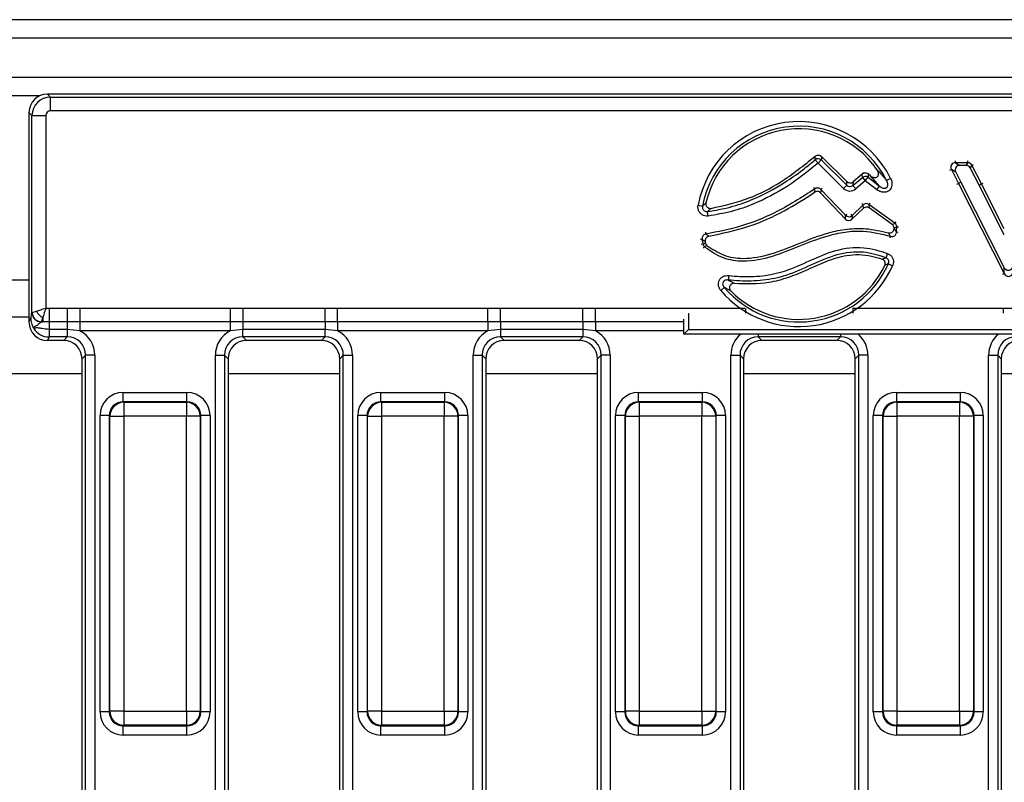
# Model space of a CAD drawing. Units: inches. Extents: x 3 to 84.4, y 1 to 57.5.
# Drawn here: x 28.9 to 33.1, y 33.2 to 36.4 of the extents above; entities that cross this region are included whole.
import ezdxf

# ---------------------------------------------------------------- set-up
doc = ezdxf.new("R2010")
doc.units = ezdxf.units.IN
doc.header["$LTSCALE"] = 5
doc.header["$MEASUREMENT"] = 0
doc.linetypes.add('SLD-Solid', pattern=[0])

msp = doc.modelspace()

# ---------------------------------------------------------------- linework, layer by layer
at = {"color": 7, "linetype": 'SLD-Solid', "lineweight": 25}
for p, q in [((48.1330179, 36.4242321), (8.9204194, 36.4242321)), ((48.5857738, 36.3454919), (9.2550651, 36.3454919)), ((48.5857738, 36.1801376), (9.2550651, 36.1801376)), ((29.0382301, 36.1092715), (29.0507359, 36.0967656)), ((43.0939474, 36.1092715), (29.0382301, 36.1092715)), ((29.0507359, 36.0379352), (29.0507359, 36.0967656)), ((29.0507359, 36.0967656), (43.0818812, 36.0967656)), ((28.9722954, 36.0183251), (28.9597895, 36.0308309)), ((28.9597895, 36.0308309), (28.9597895, 35.1447092)), ((28.9722954, 36.0183251), (29.0311257, 36.0183251)), ((28.9722954, 35.1837916), (28.9722954, 36.0183251)), ((29.0311257, 36.0183251), (29.0311257, 35.2034744)), ((43.0818812, 36.0379352), (29.0507359, 36.0379352)), ((32.2861495, 35.8312217), (32.2987576, 35.8164958)), ((32.3123714, 35.8302973), (32.2987576, 35.8164958)), ((32.3123714, 35.8302973), (32.4202616, 35.723875)), ((32.4208262, 35.7387911), (32.3128709, 35.8452776)), ((32.4066478, 35.7100735), (32.2987576, 35.8164958)), ((32.8809678, 35.7793184), (32.8629798, 35.7903342)), ((32.8629798, 35.7903342), (32.8930892, 35.7313276)), ((32.8802476, 35.8185314), (32.8982356, 35.8075157)), ((32.9322722, 35.8185314), (32.8802476, 35.8185314)), ((32.9255263, 35.8075157), (32.8982356, 35.8075157)), ((32.9255263, 35.8075157), (32.9322722, 35.8185314)), ((32.94954, 35.8079568), (32.9427941, 35.796941)), ((32.9801535, 35.7237265), (32.9427941, 35.796941)), ((32.9899699, 35.728725), (32.94954, 35.8079568)), ((32.4464068, 35.7228853), (32.4860129, 35.7564405)), ((32.4856495, 35.7705703), (32.4469714, 35.7378014)), ((32.4860129, 35.7564405), (32.4856495, 35.7705703)), ((32.4860129, 35.7564405), (32.4985443, 35.7416493)), ((32.4985443, 35.7416493), (32.5102988, 35.7570652)), ((32.5209232, 35.7628168), (32.5099354, 35.771195)), ((32.5099354, 35.771195), (32.5102988, 35.7570652)), ((32.5102988, 35.7570652), (32.5592124, 35.7197689)), ((32.5592124, 35.7197689), (32.5209232, 35.7628168)), ((32.6056666, 35.7524819), (32.5883167, 35.7438333)), ((32.8809678, 35.7793184), (32.9029065, 35.7363244)), ((32.4149733, 35.596039), (32.3107293, 35.7055792)), ((32.4202616, 35.723875), (32.4066478, 35.7100735)), ((32.4202616, 35.723875), (32.4208262, 35.7387911)), ((32.4469714, 35.7378014), (32.4464068, 35.7228853)), ((32.4464068, 35.7228853), (32.4589382, 35.7080941)), ((32.4985443, 35.7416493), (32.4589382, 35.7080941)), ((32.5474579, 35.7043531), (32.4985443, 35.7416493)), ((32.5474579, 35.7043531), (32.5592124, 35.7197689)), ((32.9029065, 35.7363244), (32.8930892, 35.7313276)), ((32.8930892, 35.7313276), (33.0867036, 35.3499718)), ((32.9029065, 35.7363244), (33.0867036, 35.3743054)), ((32.9801535, 35.7237265), (32.9899699, 35.728725)), ((33.0867067, 35.5140312), (32.9801535, 35.7237265)), ((33.0867067, 35.5383482), (32.9899699, 35.728725)), ((32.4145875, 35.5804652), (32.309274, 35.6911291)), ((31.7909377, 35.6386495), (31.8099937, 35.6350875)), ((32.4902612, 35.6257189), (32.441995, 35.5797862)), ((32.4892984, 35.6400093), (32.4423808, 35.5953601)), ((32.4902612, 35.6257189), (32.4892984, 35.6400093)), ((32.5140224, 35.6416751), (32.5149852, 35.6273847)), ((32.6236309, 35.5624136), (32.5140224, 35.6416751)), ((32.6123964, 35.5569435), (32.5149852, 35.6273847)), ((31.8339197, 35.5930606), (31.8314847, 35.6122931)), ((32.4145875, 35.5804652), (32.4149733, 35.596039)), ((32.4423808, 35.5953601), (32.441995, 35.5797862)), ((32.5927236, 35.4346178), (32.5855862, 35.4165935)), ((32.5961658, 35.3907002), (32.6138829, 35.3828311)), ((33.0867036, 35.3499718), (33.0867036, 35.3743054)), ((31.920818, 35.3412921), (31.918734, 35.3220184)), ((31.9018925, 35.2901736), (31.8871352, 35.2776023)), ((28.9597895, 35.1643896), (28.8810494, 35.1643896)), ((28.9722954, 35.1837916), (28.9725475, 35.1839331)), ((28.9729678, 35.1840957), (28.9908801, 35.1900664)), ((29.0451212, 35.2034694), (29.0451212, 35.1454788)), ((29.0451212, 35.2034694), (29.1217445, 35.2034694)), ((29.1217445, 35.2034694), (29.1752781, 35.2034457)), ((29.1217445, 35.2034694), (29.1217445, 35.1454788)), ((29.1752781, 35.2034457), (29.8112301, 35.2034457)), ((29.1752781, 35.2034457), (29.1752781, 35.1455837)), ((29.8112301, 35.2034457), (29.8647636, 35.2034694)), ((29.8112301, 35.2034457), (29.8112301, 35.1455837)), ((29.8647636, 35.2034694), (30.2122957, 35.2034694)), ((29.8647636, 35.2034694), (29.8647636, 35.1454788)), ((30.2122957, 35.1454788), (30.2122957, 35.2034694)), ((30.2658293, 35.2034457), (30.9017813, 35.2034457)), ((30.2658293, 35.1455837), (30.2658293, 35.2034457)), ((30.9017813, 35.2034457), (30.9553148, 35.2034694)), ((30.9017813, 35.1455837), (30.9017813, 35.2034457)), ((30.9553148, 35.2034694), (31.3028469, 35.2034694)), ((30.9553148, 35.1454788), (30.9553148, 35.2034694)), ((31.3028469, 35.1454788), (31.3028469, 35.2034694)), ((31.3563804, 35.1455837), (31.3563804, 35.2034457)), ((32.4469316, 35.2034457), (33.0828836, 35.2034457)), ((33.0828836, 35.2034457), (33.1364172, 35.2034694)), ((28.9597895, 35.1447092), (28.9685271, 35.1623192)), ((29.0115997, 35.1451612), (29.0114478, 35.145087)), ((29.0115997, 35.1451612), (29.0177105, 35.1453237)), ((29.0177105, 35.1632359), (29.0117398, 35.1453237)), ((29.0177105, 35.1453237), (29.0117398, 35.1453237)), ((29.0177105, 35.1632359), (29.0177105, 35.1453237)), ((29.0451212, 35.1454788), (29.0177105, 35.1453237)), ((29.1217445, 35.1454788), (29.0451212, 35.1454788)), ((29.0451212, 35.1454788), (29.0451212, 35.1133221)), ((29.1752781, 35.1455837), (29.1217445, 35.1454788)), ((29.1217445, 35.1454788), (29.1217445, 35.1133221)), ((29.8112301, 35.1455837), (29.1752781, 35.1455837)), ((29.1752781, 35.1455837), (29.1752781, 35.1070091)), ((29.8647636, 35.1454788), (29.8112301, 35.1455837)), ((29.8112301, 35.1455837), (29.8112301, 35.1070091)), ((30.2122957, 35.1454788), (29.8647636, 35.1454788)), ((29.8647636, 35.1454788), (29.8647636, 35.1133221)), ((30.2658293, 35.1455837), (30.2122957, 35.1454788)), ((30.2122957, 35.1454788), (30.2122957, 35.1133221)), ((30.9017813, 35.1455837), (30.2658293, 35.1455837)), ((30.2658293, 35.1455837), (30.2658293, 35.1070091)), ((30.9553148, 35.1454788), (30.9017813, 35.1455837)), ((30.9017813, 35.1455837), (30.9017813, 35.1070091)), ((31.3028469, 35.1454788), (30.9553148, 35.1454788)), ((30.9553148, 35.1454788), (30.9553148, 35.1133221)), ((31.3563804, 35.1455837), (31.3028469, 35.1454788)), ((31.3028469, 35.1454788), (31.3028469, 35.1133221)), ((31.3563804, 35.1455837), (31.3563804, 35.1070091)), ((31.7305022, 35.0930533), (31.7305022, 35.1562016)), ((29.0451212, 35.0810539), (29.0376342, 35.0659644)), ((29.1217445, 35.1133221), (29.0451212, 35.1133221)), ((29.0451212, 35.1133221), (29.0451212, 35.0810539)), ((29.1217445, 35.0810539), (29.0451212, 35.0810539)), ((29.1066551, 35.0659644), (29.1217445, 35.0810539)), ((29.1752781, 35.1070091), (29.1217445, 35.1133221)), ((29.1217445, 35.1133221), (29.1217445, 35.0810539)), ((29.8112301, 35.1070091), (29.1752781, 35.1070091)), ((29.8647636, 35.1133221), (29.8112301, 35.1070091)), ((30.2122957, 35.1133221), (29.8647636, 35.1133221)), ((29.8647636, 35.0810539), (29.8647636, 35.1133221)), ((30.2122957, 35.0810539), (29.8647636, 35.0810539)), ((29.8647636, 35.0810539), (29.8798531, 35.0659644)), ((30.1972062, 35.0659644), (30.2122957, 35.0810539)), ((30.2658293, 35.1070091), (30.2122957, 35.1133221)), ((30.2122957, 35.0810539), (30.2122957, 35.1133221)), ((30.9017813, 35.1070091), (30.2658293, 35.1070091)), ((30.9553148, 35.1133221), (30.9017813, 35.1070091)), ((31.3028469, 35.1133221), (30.9553148, 35.1133221)), ((30.9553148, 35.1133221), (30.9553148, 35.0810539)), ((31.3028469, 35.0810539), (30.9553148, 35.0810539)), ((30.9553148, 35.0810539), (30.9704043, 35.0659644)), ((31.2877574, 35.0659644), (31.3028469, 35.0810539)), ((31.3563804, 35.1070091), (31.3028469, 35.1133221)), ((31.3028469, 35.1133221), (31.3028469, 35.0810539)), ((31.7305022, 35.0930533), (31.7501873, 35.1127384)), ((37.4986219, 35.0930533), (31.7305022, 35.0930533)), ((31.7501873, 35.1127384), (37.4986219, 35.1127384)), ((32.3933981, 35.0810539), (32.045866, 35.0810539)), ((32.045866, 35.0810539), (32.0609555, 35.0659644)), ((32.3783086, 35.0659644), (32.3933981, 35.0810539)), ((29.1066551, 35.0659644), (29.0376342, 35.0659644)), ((30.1972062, 35.0659644), (29.8798531, 35.0659644)), ((31.2877574, 35.0659644), (30.9704043, 35.0659644)), ((32.3783086, 35.0659644), (32.0609555, 35.0659644)), ((29.1992885, 35.0035099), (29.184199, 34.9884205)), ((29.2380604, 35.0035099), (29.1992885, 35.0035099)), ((29.1992885, 31.3882613), (29.1992885, 35.0035099)), ((29.2380604, 35.0035099), (29.2380604, 31.3882613)), ((29.7484478, 35.0035099), (29.7872197, 35.0035099)), ((29.7484478, 31.3882613), (29.7484478, 35.0035099)), ((29.7872197, 35.0035099), (29.7872197, 31.3882613)), ((29.8023092, 34.9884205), (29.7872197, 35.0035099)), ((30.2898396, 35.0035099), (30.2747502, 34.9884205)), ((30.2898396, 35.0035099), (30.3286116, 35.0035099)), ((30.2898396, 31.3882613), (30.2898396, 35.0035099)), ((30.3286116, 35.0035099), (30.3286116, 31.3882613)), ((30.8389989, 35.0035099), (30.8777709, 35.0035099)), ((30.8389989, 31.3882613), (30.8389989, 35.0035099)), ((30.8777709, 35.0035099), (30.8777709, 31.3882613)), ((30.8928604, 34.9884205), (30.8777709, 35.0035099)), ((31.3803908, 35.0035099), (31.3653013, 34.9884205)), ((31.4191628, 35.0035099), (31.3803908, 35.0035099)), ((31.3803908, 31.3967783), (31.3803908, 35.0035099)), ((31.4191628, 35.0035099), (31.4191628, 31.4719206)), ((31.9295501, 35.0035099), (31.9683221, 35.0035099)), ((31.9295501, 31.8748762), (31.9295501, 35.0035099)), ((31.9683221, 35.0035099), (31.9683221, 31.8748762)), ((31.9834116, 34.9884205), (31.9683221, 35.0035099)), ((32.470942, 35.0035099), (32.4558525, 34.9884205)), ((32.509714, 35.0035099), (32.470942, 35.0035099)), ((32.470942, 31.8887211), (32.470942, 35.0035099)), ((32.509714, 35.0035099), (32.509714, 31.8887211)), ((33.0201013, 35.0035099), (33.0588733, 35.0035099)), ((33.0201013, 31.5639295), (33.0201013, 35.0035099)), ((33.0588733, 35.0035099), (33.0588733, 31.5221801)), ((33.0739628, 34.9884205), (33.0588733, 35.0035099)), ((29.184199, 31.4033508), (29.184199, 34.9884205)), ((29.8023092, 34.9884205), (29.8023092, 31.4033508)), ((30.2747502, 31.4033508), (30.2747502, 34.9884205)), ((30.8928604, 34.9884205), (30.8928604, 31.4033508)), ((31.3653013, 31.4033508), (31.3653013, 34.9884205)), ((31.9834116, 34.9884205), (31.9834116, 31.8929191)), ((32.4558525, 31.9053794), (32.4558525, 34.9884205)), ((33.0739628, 34.9884205), (33.0739628, 31.5281844)), ((29.3583783, 34.8069146), (29.3583783, 34.8461349)), ((29.3583783, 34.8461349), (29.6281299, 34.8461349)), ((29.6281299, 34.8069146), (29.6281299, 34.8461349)), ((30.4489295, 34.8069146), (30.4489295, 34.8461349)), ((30.4489295, 34.8461349), (30.718681, 34.8461349)), ((30.718681, 34.8069146), (30.718681, 34.8461349)), ((31.5394807, 34.8069146), (31.5394807, 34.8461349)), ((31.5394807, 34.8461349), (31.8092322, 34.8461349)), ((31.8092322, 34.8069146), (31.8092322, 34.8461349)), ((32.6300319, 34.8461349), (32.6300319, 34.8069146)), ((32.6300319, 34.8461349), (32.8997834, 34.8461349)), ((32.8997834, 34.8461349), (32.8997834, 34.8069146)), ((29.3583783, 34.8069146), (29.360851, 34.8044419)), ((29.6281299, 34.8069146), (29.3583783, 34.8069146)), ((29.360851, 34.8044419), (29.6256571, 34.8044419)), ((29.360851, 34.8044419), (29.360851, 34.7456115)), ((29.6256571, 34.8044419), (29.6281299, 34.8069146)), ((29.6256571, 34.8044419), (29.6256571, 34.7456115)), ((30.4489295, 34.8069146), (30.4514022, 34.8044419)), ((30.718681, 34.8069146), (30.4489295, 34.8069146)), ((30.4514022, 34.8044419), (30.4514022, 34.7456115)), ((30.4514022, 34.8044419), (30.7162083, 34.8044419)), ((30.7162083, 34.8044419), (30.718681, 34.8069146)), ((30.7162083, 34.8044419), (30.7162083, 34.7456115)), ((31.5394807, 34.8069146), (31.5419534, 34.8044419)), ((31.8092322, 34.8069146), (31.5394807, 34.8069146)), ((31.5419534, 34.8044419), (31.8067595, 34.8044419)), ((31.5419534, 34.8044419), (31.5419534, 34.7456115)), ((31.8067595, 34.8044419), (31.8092322, 34.8069146)), ((31.8067595, 34.8044419), (31.8067595, 34.7456115)), ((32.6300319, 34.8069146), (32.6325046, 34.8044419)), ((32.8997834, 34.8069146), (32.6300319, 34.8069146)), ((32.6325046, 34.8044419), (32.8973107, 34.8044419)), ((32.6325046, 34.8044419), (32.6325046, 34.7456115)), ((32.8973107, 34.8044419), (32.8997834, 34.8069146)), ((32.8973107, 34.8044419), (32.8973107, 34.7456115)), ((29.2995479, 34.7480842), (29.2603277, 34.7480842)), ((29.2603277, 33.4940807), (29.2603277, 34.7480842)), ((29.3020207, 34.7456115), (29.2995479, 34.7480842)), ((29.2995479, 34.7480842), (29.2995479, 33.4940807)), ((29.6869603, 34.7480842), (29.6844875, 34.7456115)), ((29.6869603, 33.4940807), (29.6869603, 34.7480842)), ((29.7261805, 34.7480842), (29.6869603, 34.7480842)), ((29.7261805, 34.7480842), (29.7261805, 33.4940807)), ((30.3900991, 34.7480842), (30.3508788, 34.7480842)), ((30.3508788, 33.4940807), (30.3508788, 34.7480842)), ((30.3925718, 34.7456115), (30.3900991, 34.7480842)), ((30.3900991, 34.7480842), (30.3900991, 33.4940807)), ((30.7775114, 34.7480842), (30.7750387, 34.7456115)), ((30.7775114, 33.4940807), (30.7775114, 34.7480842)), ((30.8167317, 34.7480842), (30.7775114, 34.7480842)), ((30.8167317, 34.7480842), (30.8167317, 33.4940807)), ((31.4806503, 34.7480842), (31.44143, 34.7480842)), ((31.44143, 33.4940807), (31.44143, 34.7480842)), ((31.483123, 34.7456115), (31.4806503, 34.7480842)), ((31.4806503, 34.7480842), (31.4806503, 33.4940807)), ((31.8680626, 34.7480842), (31.8655899, 34.7456115)), ((31.8680626, 33.4940807), (31.8680626, 34.7480842)), ((31.9072829, 34.7480842), (31.8680626, 34.7480842)), ((31.9072829, 34.7480842), (31.9072829, 33.4940807)), ((32.5712015, 34.7480842), (32.5319812, 34.7480842)), ((32.5319812, 33.4940807), (32.5319812, 34.7480842)), ((32.5736742, 34.7456115), (32.5712015, 34.7480842)), ((32.5712015, 34.7480842), (32.5712015, 33.4940807)), ((32.9586138, 34.7480842), (32.9561411, 34.7456115)), ((32.9586138, 33.4940807), (32.9586138, 34.7480842)), ((32.9978341, 34.7480842), (32.9586138, 34.7480842)), ((32.9978341, 34.7480842), (32.9978341, 33.4940807)), ((29.3020207, 33.4965535), (29.3020207, 34.7456115)), ((29.3020207, 34.7456115), (29.360851, 34.7456115)), ((29.6256571, 34.7456115), (29.360851, 34.7456115)), ((29.360851, 34.7456115), (29.360851, 33.4965535)), ((29.6256571, 33.4965535), (29.6256571, 34.7456115)), ((29.6844875, 34.7456115), (29.6256571, 34.7456115)), ((29.6844875, 34.7456115), (29.6844875, 33.4965535)), ((30.3925718, 34.7456115), (30.4514022, 34.7456115)), ((30.3925718, 33.4965535), (30.3925718, 34.7456115)), ((30.4514022, 34.7456115), (30.4514022, 33.4965535)), ((30.7162083, 34.7456115), (30.4514022, 34.7456115)), ((30.7162083, 33.4965535), (30.7162083, 34.7456115)), ((30.7750387, 34.7456115), (30.7162083, 34.7456115)), ((30.7750387, 34.7456115), (30.7750387, 33.4965535)), ((31.483123, 33.4965535), (31.483123, 34.7456115)), ((31.483123, 34.7456115), (31.5419534, 34.7456115)), ((31.8067595, 34.7456115), (31.5419534, 34.7456115)), ((31.5419534, 34.7456115), (31.5419534, 33.4965535)), ((31.8067595, 33.4965535), (31.8067595, 34.7456115)), ((31.8655899, 34.7456115), (31.8067595, 34.7456115)), ((31.8655899, 34.7456115), (31.8655899, 33.4965535)), ((32.5736742, 33.4965535), (32.5736742, 34.7456115)), ((32.5736742, 34.7456115), (32.6325046, 34.7456115)), ((32.8973107, 34.7456115), (32.6325046, 34.7456115)), ((32.6325046, 34.7456115), (32.6325046, 33.4965535)), ((32.8973107, 33.4965535), (32.8973107, 34.7456115)), ((32.9561411, 34.7456115), (32.8973107, 34.7456115)), ((32.9561411, 34.7456115), (32.9561411, 33.4965535)), ((29.2995479, 33.4940807), (29.2603277, 33.4940807)), ((29.2995479, 33.4940807), (29.3020207, 33.4965535)), ((29.360851, 33.4965535), (29.3020207, 33.4965535)), ((29.360851, 33.4965535), (29.6256571, 33.4965535)), ((29.360851, 33.4965535), (29.360851, 33.4377231)), ((29.6256571, 33.4965535), (29.6844875, 33.4965535)), ((29.6256571, 33.4965535), (29.6256571, 33.4377231)), ((29.6844875, 33.4965535), (29.6869603, 33.4940807)), ((29.7261805, 33.4940807), (29.6869603, 33.4940807)), ((30.3900991, 33.4940807), (30.3508788, 33.4940807)), ((30.3900991, 33.4940807), (30.3925718, 33.4965535)), ((30.4514022, 33.4965535), (30.3925718, 33.4965535)), ((30.4514022, 33.4965535), (30.7162083, 33.4965535)), ((30.4514022, 33.4965535), (30.4514022, 33.4377231)), ((30.7162083, 33.4965535), (30.7750387, 33.4965535)), ((30.7162083, 33.4965535), (30.7162083, 33.4377231)), ((30.7750387, 33.4965535), (30.7775114, 33.4940807)), ((30.8167317, 33.4940807), (30.7775114, 33.4940807)), ((31.4806503, 33.4940807), (31.44143, 33.4940807)), ((31.4806503, 33.4940807), (31.483123, 33.4965535)), ((31.5419534, 33.4965535), (31.483123, 33.4965535)), ((31.5419534, 33.4965535), (31.8067595, 33.4965535)), ((31.5419534, 33.4965535), (31.5419534, 33.4377231)), ((31.8067595, 33.4965535), (31.8655899, 33.4965535)), ((31.8067595, 33.4965535), (31.8067595, 33.4377231)), ((31.8655899, 33.4965535), (31.8680626, 33.4940807)), ((31.9072829, 33.4940807), (31.8680626, 33.4940807)), ((32.5712015, 33.4940807), (32.5319812, 33.4940807)), ((32.5712015, 33.4940807), (32.5736742, 33.4965535)), ((32.6325046, 33.4965535), (32.5736742, 33.4965535)), ((32.6325046, 33.4965535), (32.8973107, 33.4965535)), ((32.6325046, 33.4965535), (32.6325046, 33.4377231)), ((32.8973107, 33.4965535), (32.9561411, 33.4965535)), ((32.8973107, 33.4965535), (32.8973107, 33.4377231)), ((32.9561411, 33.4965535), (32.9586138, 33.4940807)), ((32.9978341, 33.4940807), (32.9586138, 33.4940807)), ((29.360851, 33.4377231), (29.3583783, 33.4352503)), ((29.3583783, 33.4352503), (29.6281299, 33.4352503)), ((29.3583783, 33.3960301), (29.3583783, 33.4352503)), ((29.6256571, 33.4377231), (29.360851, 33.4377231)), ((29.6281299, 33.4352503), (29.6256571, 33.4377231)), ((29.6281299, 33.3960301), (29.6281299, 33.4352503)), ((30.4514022, 33.4377231), (30.4489295, 33.4352503)), ((30.4489295, 33.4352503), (30.718681, 33.4352503)), ((30.4489295, 33.3960301), (30.4489295, 33.4352503)), ((30.7162083, 33.4377231), (30.4514022, 33.4377231)), ((30.718681, 33.4352503), (30.7162083, 33.4377231)), ((30.718681, 33.3960301), (30.718681, 33.4352503)), ((31.5419534, 33.4377231), (31.5394807, 33.4352503)), ((31.5394807, 33.4352503), (31.8092322, 33.4352503)), ((31.5394807, 33.3960301), (31.5394807, 33.4352503)), ((31.8067595, 33.4377231), (31.5419534, 33.4377231)), ((31.8092322, 33.4352503), (31.8067595, 33.4377231)), ((31.8092322, 33.3960301), (31.8092322, 33.4352503)), ((32.6325046, 33.4377231), (32.6300319, 33.4352503)), ((32.6300319, 33.4352503), (32.8997834, 33.4352503)), ((32.6300319, 33.4352503), (32.6300319, 33.3960301)), ((32.8973107, 33.4377231), (32.6325046, 33.4377231)), ((32.8997834, 33.4352503), (32.8973107, 33.4377231)), ((32.8997834, 33.4352503), (32.8997834, 33.3960301)), ((29.6281299, 33.3960301), (29.3583783, 33.3960301)), ((30.718681, 33.3960301), (30.4489295, 33.3960301)), ((31.8092322, 33.3960301), (31.5394807, 33.3960301)), ((32.8997834, 33.3960301), (32.6300319, 33.3960301))]:
    msp.add_line(p, q, dxfattribs=at)
at = {"color": 8, "linetype": 'SLD-Solid', "lineweight": 25}
for p, q in [((29.0038999, 36.1013974), (28.836939, 36.1013974)), ((32.8562325, 35.7868912), (32.8629798, 35.7903342)), ((32.8802476, 35.8185314), (32.8802476, 35.8261064)), ((32.9322722, 35.8185314), (32.9322722, 35.8261064)), ((32.94954, 35.8079568), (32.9562873, 35.8113997)), ((32.2855345, 35.7080724), (32.2811772, 35.7142686)), ((32.3107293, 35.7055792), (32.3162166, 35.7108012)), ((32.8863419, 35.7278846), (32.8930892, 35.7313276)), ((32.9899699, 35.728725), (32.996723, 35.7321565)), ((32.4840764, 35.6454966), (32.4892984, 35.6400093)), ((32.5184611, 35.6478133), (32.5140224, 35.6416751)), ((32.4149733, 35.596039), (32.4204606, 35.601261)), ((32.4423808, 35.5953601), (32.4371588, 35.6008474)), ((32.6280696, 35.5685518), (32.6236309, 35.5624136)), ((32.6392192, 35.5458699), (32.6316479, 35.5461044)), ((31.8243212, 35.5165759), (31.8232176, 35.52407)), ((32.6030505, 35.5004471), (32.6053122, 35.5076767)), ((32.6379683, 35.5239429), (32.6304195, 35.524571)), ((31.8079962, 35.4943771), (31.8005137, 35.4931972)), ((31.8117814, 35.4737724), (31.8043681, 35.4722159)), ((31.8134583, 35.4570735), (31.8183176, 35.4628844)), ((33.0799493, 35.3465427), (33.0867036, 35.3499718)), ((28.9597895, 35.3218699), (28.8810494, 35.3218699)), ((31.3563804, 35.2034457), (31.9899359, 35.2034457)), ((31.7501873, 35.1822442), (31.7501873, 35.1127384)), ((31.9923325, 35.1822442), (31.9923325, 35.2018913)), ((32.4448483, 35.2034467), (32.4469316, 35.2034457)), ((32.4469316, 35.1822442), (32.4469316, 35.2034457)), ((33.0828836, 35.1822442), (33.0828836, 35.2034457)), ((31.7305022, 35.1455837), (31.3563804, 35.1455837)), ((31.7305022, 35.1070091), (31.3563804, 35.1070091)), ((32.045866, 35.0930533), (32.045866, 35.0810539)), ((32.3933981, 35.0930533), (32.3933981, 35.0810539)), ((29.184199, 34.924938), (28.6566399, 34.924938)), ((30.2747502, 34.924938), (29.8023092, 34.924938)), ((31.3653013, 34.924938), (30.8928604, 34.924938)), ((32.4558525, 34.924938), (31.9834116, 34.924938)), ((33.5464037, 34.924938), (33.0739628, 34.924938))]:
    msp.add_line(p, q, dxfattribs=at)
at = {"color": 7, "linetype": 'SLD-Solid', "lineweight": 25}
for centre, radius, start, end in [((32.217392, 35.558935), 0.4338405, 26.4953097, 169.412232), ((32.217392, 35.558935), 0.4144546, 26.4953097, 169.412232), ((32.217392, 35.558935), 0.4034388, 34.8206283, 167.1147943), ((32.2987247, 35.8155621), 0.0200838, 47.196489, 128.7656112), ((32.4985664, 35.7407895), 0.0200636, 54.2140031, 128.7327285), ((32.4290411, 35.610394), 0.020099, 225.5789711, 311.5828118), ((32.217392, 35.558935), 0.4034388, 357.27868, 357.3583742), ((32.217392, 35.558935), 0.4144546, 355.2439316, 358.2259763), ((32.217392, 35.558935), 0.4144546, 188.9612151, 191.8576658), ((32.217392, 35.558935), 0.4034388, 190.6121983, 191.2849358), ((32.217392, 35.558935), 0.4338405, 220.4263579, 336.0513028), ((32.217392, 35.558935), 0.4144546, 220.4263579, 336.0513028), ((32.217392, 35.558935), 0.4034388, 224.6262029, 334.30942), ((29.0119911, 35.1847916), 0.0397083, 181.4430171, 269.2160904), ((29.0124772, 35.1850982), 0.0399467, 181.6713211, 268.7412799), ((29.0131413, 35.1854972), 0.0401979, 181.9980797, 268.0019203), ((29.0504654, 35.2228213), 0.0679949, 208.7982174, 241.2017826), ((29.3613775, 34.7450851), 0.0593591, 90.5081258, 179.4918742), ((29.6251307, 34.7450851), 0.0593591, 0.5081258, 89.4918742), ((30.4519286, 34.7450851), 0.0593591, 90.5081258, 179.4918742), ((30.7156819, 34.7450851), 0.0593591, 0.5081258, 89.4918742), ((31.5424798, 34.7450851), 0.0593591, 90.5081258, 179.4918742), ((31.8062331, 34.7450851), 0.0593591, 0.5081258, 89.4918742), ((32.633031, 34.7450851), 0.0593591, 90.5081258, 179.4918742), ((32.8967843, 34.7450851), 0.0593591, 0.5081258, 89.4918742), ((29.3613775, 33.4970799), 0.0593591, 180.5081258, 269.4918742), ((29.6251307, 33.4970799), 0.0593591, 270.5081258, 359.4918742), ((30.4519286, 33.4970799), 0.0593591, 180.5081258, 269.4918742), ((30.7156819, 33.4970799), 0.0593591, 270.5081258, 359.4918742), ((31.5424798, 33.4970799), 0.0593591, 180.5081258, 269.4918742), ((31.8062331, 33.4970799), 0.0593591, 270.5081258, 359.4918742), ((32.633031, 33.4970799), 0.0593591, 180.5081258, 269.4918742), ((32.8967843, 33.4970799), 0.0593591, 270.5081258, 359.4918742)]:
    msp.add_arc(centre, radius, start, end, dxfattribs=at)
for centre, major_axis, ratio, start_param, end_param in [((29.0388305, 36.0302305), (-0.0561023, 0.0561023), 0.992432509, 5.501585242, 7.064785372), ((29.050886, 36.018175), (0.0556777, 0.0556777), 0.99623068, 0.789196262, 2.352396392), ((29.050886, 36.018175), (-0.0140256, 0.0140256), 0.992432509, 5.501585242, 7.064785372), ((32.882216, 35.79794), (0.0195315, -0.0119609), 0.859501194, 2.144605541, 4.138579766), ((32.8992198, 35.787527), (-0.0177183, 0.0108506), 0.947454282, 5.286198195, 7.28017242), ((32.9251571, 35.787527), (0.0104979, 0.0171424), 0.979286248, 5.742980732, 6.823389882), ((32.931534, 35.79794), (0.0109283, 0.0178452), 0.940718262, 5.742980732, 6.823389882), ((32.4982008, 35.755006), (-0.0005189, 0.0201759), 0.975348394, 5.618176378, 6.948194236), ((32.4339371, 35.7393088), (-0.0015311, -0.0404493), 0.972623037, 5.556276319, 7.010094295), ((32.4339371, 35.7393088), (0.0008069, 0.0213169), 0.922788378, 2.414683666, 3.868501641), ((32.4344708, 35.7534087), (-0.0007656, -0.0202246), 0.972623037, 5.556276319, 7.010094295), ((32.502768, 35.6244022), (-0.0014254, 0.0211563), 0.928353206, 5.602388355, 6.96398226), ((32.5036782, 35.6108937), (-0.0013576, 0.0201501), 0.974711976, 5.602388355, 6.96398226), ((32.4286518, 35.5946816), (-0.0005024, -0.0202816), 0.970287525, 5.512866274, 7.05350434), ((33.1039894, 35.3844128), (0, -0.0211256), 0.931811408, 5.211271985, 7.35509863), ((33.1039894, 35.3614107), (0, 0.0239084), 0.823353155, 2.069679331, 4.213505976), ((29.0311257, 35.1834929), (0.0590551, 0), 0.05877566, 2.967059728, 3.014426339), ((29.0388305, 35.1459192), (0.0356691, 0.0718885), 0.981172638, 2.038988551, 3.594649864), ((29.0311257, 35.144721), (0.019685, 0), 0.176326981, 2.967059728, 3.014426339), ((29.0457193, 35.1598032), (0.0350039, 0.0705477), 0.999819397, 2.613377375, 3.594649864), ((29.1181281, 34.9998935), (0.0590623, 0.0590623), 0.942693877, 5.512866274, 7.05350434), ((29.1181281, 34.9998935), (0.086074, 0.086074), 0.970287525, 5.512866274, 6.586972239), ((29.86838, 34.9998935), (-0.086074, 0.086074), 0.970287525, 5.979398375, 7.05350434), ((29.86838, 34.9998935), (0.0590623, -0.0590623), 0.942693877, 2.371273621, 3.911911686), ((30.2086793, 34.9998935), (0.0590623, 0.0590623), 0.942693877, 5.512866274, 7.05350434), ((30.2086793, 34.9998935), (0.086074, 0.086074), 0.970287525, 5.512866274, 6.586972239), ((30.9589312, 34.9998935), (-0.086074, 0.086074), 0.970287525, 5.979398375, 7.05350434), ((30.9589312, 34.9998935), (0.0590623, -0.0590623), 0.942693877, 2.371273621, 3.911911686), ((31.2992305, 34.9998935), (0.0590623, 0.0590623), 0.942693877, 5.512866274, 7.05350434), ((31.2992305, 34.9998935), (0.086074, 0.086074), 0.970287525, 5.512866274, 6.586972239), ((32.0494824, 34.9998935), (0.0590623, -0.0590623), 0.942693877, 2.371273621, 3.911911686), ((32.3897817, 34.9998935), (0.0590623, 0.0590623), 0.942693877, 5.512866274, 7.05350434), ((33.1400336, 34.9998935), (0.0590623, -0.0590623), 0.942693877, 2.371273621, 3.911911686), ((29.1042441, 34.9860095), (0.0573827, 0.0573827), 0.970287525, 5.512866274, 7.05350434), ((29.8822641, 34.9860095), (-0.0573827, 0.0573827), 0.970287525, 5.512866274, 7.05350434), ((30.1947953, 34.9860095), (0.0573827, 0.0573827), 0.970287525, 5.512866274, 7.05350434), ((30.9728152, 34.9860095), (-0.0573827, 0.0573827), 0.970287525, 5.512866274, 7.05350434), ((31.2853465, 34.9860095), (0.0573827, 0.0573827), 0.970287525, 5.512866274, 7.05350434), ((32.0633664, 34.9860095), (-0.0573827, 0.0573827), 0.970287525, 5.512866274, 7.05350434), ((32.3758977, 34.9860095), (0.0573827, 0.0573827), 0.970287525, 5.512866274, 7.05350434), ((33.1539176, 34.9860095), (-0.0573827, 0.0573827), 0.970287525, 5.512866274, 7.05350434), ((29.3591288, 34.7473337), (-0.0701278, 0.0701278), 0.992432509, 5.501585242, 7.064785372), ((29.6273793, 34.7473337), (0.0701278, 0.0701278), 0.992432509, 5.501585242, 7.064785372), ((30.44968, 34.7473337), (-0.0701278, 0.0701278), 0.992432509, 5.501585242, 7.064785372), ((30.7179305, 34.7473337), (0.0701278, 0.0701278), 0.992432509, 5.501585242, 7.064785372), ((31.5402312, 34.7473337), (-0.0701278, 0.0701278), 0.992432509, 5.501585242, 7.064785372), ((31.8084817, 34.7473337), (0.0701278, 0.0701278), 0.992432509, 5.501585242, 7.064785372), ((32.6307824, 34.7473337), (-0.0701278, 0.0701278), 0.992432509, 5.501585242, 7.064785372), ((32.8990329, 34.7473337), (0.0701278, 0.0701278), 0.992432509, 5.501585242, 7.064785372), ((29.3591288, 34.7473337), (0.0424996, -0.0424996), 0.982556043, 2.359992588, 3.923192719), ((29.6273793, 34.7473337), (0.0424996, 0.0424996), 0.982556043, 5.501585242, 7.064785372), ((30.44968, 34.7473337), (0.0424996, -0.0424996), 0.982556043, 2.359992588, 3.923192719), ((30.7179305, 34.7473337), (0.0424996, 0.0424996), 0.982556043, 5.501585242, 7.064785372), ((31.5402312, 34.7473337), (0.0424996, -0.0424996), 0.982556043, 2.359992588, 3.923192719), ((31.8084817, 34.7473337), (0.0424996, 0.0424996), 0.982556043, 5.501585242, 7.064785372), ((32.6307824, 34.7473337), (0.0424996, -0.0424996), 0.982556043, 2.359992588, 3.923192719), ((32.8990329, 34.7473337), (0.0424996, 0.0424996), 0.982556043, 5.501585242, 7.064785372), ((29.3591288, 33.4948312), (-0.0701278, -0.0701278), 0.992432509, 5.501585242, 7.064785372), ((29.3591288, 33.4948312), (0.0424996, 0.0424996), 0.982556043, 2.359992588, 3.923192719), ((29.6273793, 33.4948312), (0.0424996, -0.0424996), 0.982556043, 5.501585242, 7.064785372), ((29.6273793, 33.4948312), (0.0701278, -0.0701278), 0.992432509, 5.501585242, 7.064785372), ((30.44968, 33.4948312), (-0.0701278, -0.0701278), 0.992432509, 5.501585242, 7.064785372), ((30.44968, 33.4948312), (0.0424996, 0.0424996), 0.982556043, 2.359992588, 3.923192719), ((30.7179305, 33.4948312), (0.0424996, -0.0424996), 0.982556043, 5.501585242, 7.064785372), ((30.7179305, 33.4948312), (0.0701278, -0.0701278), 0.992432509, 5.501585242, 7.064785372), ((31.5402312, 33.4948312), (-0.0701278, -0.0701278), 0.992432509, 5.501585242, 7.064785372), ((31.5402312, 33.4948312), (0.0424996, 0.0424996), 0.982556043, 2.359992588, 3.923192719), ((31.8084817, 33.4948312), (0.0424996, -0.0424996), 0.982556043, 5.501585242, 7.064785372), ((31.8084817, 33.4948312), (0.0701278, -0.0701278), 0.992432509, 5.501585242, 7.064785372), ((32.6307824, 33.4948312), (-0.0701278, -0.0701278), 0.992432509, 5.501585242, 7.064785372), ((32.6307824, 33.4948312), (0.0424996, 0.0424996), 0.982556043, 2.359992588, 3.923192719), ((32.8990329, 33.4948312), (0.0424996, -0.0424996), 0.982556043, 5.501585242, 7.064785372), ((32.8990329, 33.4948312), (0.0701278, -0.0701278), 0.992432509, 5.501585242, 7.064785372)]:
    msp.add_ellipse(centre, major_axis=major_axis, ratio=ratio, start_param=start_param, end_param=end_param, dxfattribs=at)
at = {"color": 8, "linetype": 'SLD-Solid', "lineweight": 25}
for centre, major_axis, start_param, end_param in [((32.0494824, 34.9998935), (-0.086074, 0.086074), 6.194141665, 7.05350434), ((32.3897817, 34.9998935), (0.086074, 0.086074), 5.512866274, 6.37222895), ((33.1400336, 34.9998935), (-0.086074, 0.086074), 6.194141665, 7.05350434)]:
    msp.add_ellipse(centre, major_axis=major_axis, ratio=0.970287525, start_param=start_param, end_param=end_param, dxfattribs=at)
at = {"color": 7, "linetype": 'SLD-Solid', "lineweight": 25}
for points, knots in [([(31.8314847, 35.6122931), (31.8634923, 35.6177139), (31.9275213, 35.628558), (32.0382324, 35.6673587), (32.141014, 35.7219431), (32.2276818, 35.7826822), (32.2690069, 35.81699), (32.2861495, 35.8312217)], [0, 0, 0, 0, 0.190080969, 0.380244301, 0.685096852, 0.869371144, 1, 1, 1, 1]), ([(31.8458929, 35.6254077), (31.900336, 35.6376895), (32.0032804, 35.6609126), (32.1521476, 35.7387774), (32.2387156, 35.8079135), (32.2865373, 35.8461056)], [0, 0, 0, 0, 0.334404083, 0.6323130151, 1, 1, 1, 1]), ([(32.2861495, 35.8312217), (32.2862059, 35.8332747), (32.2863146, 35.8372306), (32.2864418, 35.8421939), (32.2865129, 35.8451038), (32.2865373, 35.8461056)], [0, 0, 0, 0, 0.4143448169, 0.7983936579, 1, 1, 1, 1]), ([(32.2865373, 35.8461056), (32.2883315, 35.8473852), (32.2919209, 35.8499454), (32.2985124, 35.8512443), (32.3050269, 35.8503883), (32.309857, 35.8480007), (32.3121606, 35.8459194), (32.3128709, 35.8452776)], [0, 0, 0, 0, 0.226879617, 0.453907424, 0.677752527, 0.900630076, 1, 1, 1, 1]), ([(32.3128709, 35.8452776), (32.312839, 35.8442694), (32.3127462, 35.8413405), (32.3125818, 35.8363451), (32.3124433, 35.8323636), (32.3123714, 35.8302973)], [0, 0, 0, 0, 0.201606531, 0.58565547, 1, 1, 1, 1]), ([(32.2987576, 35.8164958), (32.2560134, 35.7823967), (32.1716699, 35.715112), (32.0460649, 35.649773), (31.9328325, 35.6097243), (31.8670808, 35.5986472), (31.8339197, 35.5930606)], [0, 0, 0, 0, 0.313208003, 0.618026733, 0.807356396, 1, 1, 1, 1]), ([(32.5209232, 35.7628168), (32.5245033, 35.7605102), (32.5300973, 35.7569061), (32.5386404, 35.7554811), (32.5445708, 35.7562908), (32.5492117, 35.7587055), (32.552463, 35.7623114), (32.5545601, 35.7672787), (32.5550496, 35.7740879), (32.5530901, 35.7819723), (32.5500515, 35.7869245), (32.5485925, 35.7893022)], [0, 0, 0, 0, 0.198457461, 0.310092529, 0.400706936, 0.476307736, 0.55207416, 0.624949061, 0.726808966, 0.868829088, 1, 1, 1, 1]), ([(32.5485925, 35.7893022), (32.5552489, 35.7820918), (32.5699337, 35.7661845), (32.5818189, 35.7517338), (32.5883167, 35.7438333)], [0, 0, 0, 0, 0.453282624, 1, 1, 1, 1]), ([(32.6056666, 35.7524819), (32.605962, 35.7518727), (32.6084489, 35.746743), (32.611391, 35.7370943), (32.6116513, 35.7239585), (32.6085185, 35.7126813), (32.6022172, 35.7031429), (32.5921704, 35.6958008), (32.57903, 35.6927631), (32.5628665, 35.6947312), (32.5531876, 35.7007752), (32.5474579, 35.7043531)], [0, 0, 0, 0, 0.018271735, 0.153862083, 0.267980174, 0.368468863, 0.465036307, 0.571194066, 0.696036959, 0.820060054, 1, 1, 1, 1]), ([(32.2855345, 35.7080724), (32.2293741, 35.6721313), (32.1310049, 35.6091778), (31.9741946, 35.5460956), (31.8746768, 35.5264942), (31.8243212, 35.5165759)], [0, 0, 0, 0, 0.396605465, 0.694684626, 1, 1, 1, 1]), ([(32.2841889, 35.6936989), (32.2844925, 35.6969021), (32.2849461, 35.7016882), (32.2853883, 35.7064856), (32.2855345, 35.7080724)], [0, 0, 0, 0, 0.669248385, 1, 1, 1, 1]), ([(32.3107293, 35.7055792), (32.309082, 35.7070819), (32.3058145, 35.7100629), (32.2993395, 35.7120786), (32.2927093, 35.711793), (32.2881301, 35.7099028), (32.2859486, 35.7083644), (32.2855345, 35.7080724)], [0, 0, 0, 0, 0.240101546, 0.476275614, 0.709139018, 0.944795, 1, 1, 1, 1]), ([(32.3107293, 35.7055792), (32.3105708, 35.703984), (32.3102295, 35.7005475), (32.3097441, 35.6957312), (32.3094152, 35.6925119), (32.309274, 35.6911291)], [0, 0, 0, 0, 0.330753365, 0.712546906, 1, 1, 1, 1]), ([(32.5592124, 35.7197689), (32.5627134, 35.7171059), (32.5683718, 35.7128017), (32.5768422, 35.7102964), (32.5821558, 35.7103496), (32.5858565, 35.7113254), (32.5884806, 35.7128545), (32.5910432, 35.7153929), (32.592312, 35.7176641), (32.5935904, 35.7214005), (32.5941709, 35.726424), (32.5928351, 35.7343282), (32.5903728, 35.7401889), (32.5885404, 35.7434369), (32.5883167, 35.7438333)], [0, 0, 0, 0, 0.204046714, 0.329791345, 0.397772046, 0.441593522, 0.499420507, 0.529341691, 0.600608253, 0.612074779, 0.706923505, 0.825888193, 0.978750775, 1, 1, 1, 1]), ([(31.8368633, 35.507353), (31.8935601, 35.5195117), (32.0037685, 35.5431462), (32.1536554, 35.609685), (32.2418946, 35.6664775), (32.2841889, 35.6936989)], [0, 0, 0, 0, 0.355537073, 0.69110021, 1, 1, 1, 1]), ([(32.309274, 35.6911291), (32.307611, 35.6925696), (32.3042843, 35.6954515), (32.2978534, 35.6973613), (32.2912816, 35.6971351), (32.286736, 35.695384), (32.2845659, 35.6939484), (32.2841889, 35.6936989)], [0, 0, 0, 0, 0.239066163, 0.478269142, 0.714586983, 0.950406619, 1, 1, 1, 1]), ([(31.8339197, 35.5930606), (31.8313148, 35.5928804), (31.8244528, 35.5924058), (31.8134258, 35.5951041), (31.8023635, 35.6019998), (31.7942086, 35.6124104), (31.7897289, 35.6252507), (31.790535, 35.634185), (31.7909377, 35.6386495)], [0, 0, 0, 0, 0.107161943, 0.2822982054, 0.4564221335, 0.6342894135, 0.8172552023, 1, 1, 1, 1]), ([(31.8099937, 35.6350875), (31.8096874, 35.63278), (31.8090852, 35.6282427), (31.8111236, 35.6215896), (31.8152209, 35.6162723), (31.8209245, 35.6128965), (31.8266175, 35.6117632), (31.8301284, 35.6121454), (31.8314847, 35.6122931)], [0, 0, 0, 0, 0.1878258554, 0.3693411159, 0.5422705091, 0.7126831762, 0.8890086793, 1, 1, 1, 1]), ([(31.8099937, 35.6350875), (31.8113014, 35.6363761), (31.8159057, 35.6409135), (31.8206881, 35.6455684), (31.8241122, 35.6489012)], [0, 0, 0, 0, 0.28401586, 1, 1, 1, 1]), ([(31.8241122, 35.6489012), (31.8238194, 35.6466678), (31.8232333, 35.6421981), (31.8252207, 35.6356668), (31.8291003, 35.6302987), (31.8344876, 35.6266577), (31.8403387, 35.624984), (31.844177, 35.6252768), (31.8458929, 35.6254077)], [0, 0, 0, 0, 0.177528811, 0.355296389, 0.527492079, 0.695325548, 0.863793135, 1, 1, 1, 1]), ([(31.8458929, 35.6254077), (31.8424005, 35.6222452), (31.8375225, 35.6178281), (31.8328203, 35.6135174), (31.8314847, 35.6122931)], [0, 0, 0, 0, 0.71596695, 1, 1, 1, 1]), ([(31.8285466, 35.468729), (31.8510774, 35.4534798), (31.8968908, 35.4224727), (31.9932272, 35.4081264), (32.103534, 35.4304431), (32.2210323, 35.4781547), (32.3267975, 35.5202569), (32.4213832, 35.5395523), (32.5069702, 35.5427872), (32.5641927, 35.529419), (32.5956698, 35.5220654)], [0, 0, 0, 0, 0.101021654, 0.2054135, 0.354649335, 0.518126963, 0.681509099, 0.780465972, 0.879238028, 1, 1, 1, 1]), ([(32.5956698, 35.5220654), (32.5978626, 35.5216572), (32.6022504, 35.5208404), (32.6088273, 35.5224605), (32.6143891, 35.5260162), (32.6183723, 35.531198), (32.6200668, 35.5360743), (32.6203102, 35.538994), (32.6203758, 35.5397804)], [0, 0, 0, 0, 0.190000097, 0.380204235, 0.565763272, 0.748231887, 0.932184236, 1, 1, 1, 1]), ([(32.6123964, 35.5569435), (32.6148167, 35.5581143), (32.6185711, 35.5599305), (32.6223043, 35.5617626), (32.6236309, 35.5624136)], [0, 0, 0, 0, 0.644639819, 1, 1, 1, 1]), ([(32.6204021, 35.540341), (32.6202855, 35.5425225), (32.6200522, 35.546886), (32.6171127, 35.5528093), (32.613934, 35.5555957), (32.6123964, 35.5569435)], [0, 0, 0, 0, 0.340440768, 0.6809618661, 1, 1, 1, 1]), ([(32.6203758, 35.5397804), (32.6214266, 35.5382297), (32.6238462, 35.5346588), (32.6271921, 35.5295879), (32.6294618, 35.5260597), (32.6304195, 35.524571)], [0, 0, 0, 0, 0.307344822, 0.70774595, 1, 1, 1, 1]), ([(32.6316479, 35.5461044), (32.6303202, 35.5454193), (32.6265838, 35.5434912), (32.6228251, 35.5415758), (32.6204021, 35.540341)], [0, 0, 0, 0, 0.355356941, 1, 1, 1, 1]), ([(32.6316479, 35.5461044), (32.6315292, 35.5482945), (32.6312925, 35.5526628), (32.6282804, 35.5584897), (32.6251242, 35.5611534), (32.6236309, 35.5624136)], [0, 0, 0, 0, 0.346287768, 0.690711207, 1, 1, 1, 1]), ([(31.8243212, 35.5165759), (31.8221195, 35.5161035), (31.8177635, 35.5151689), (31.8123199, 35.5110554), (31.8087266, 35.505478), (31.8073729, 35.4995972), (31.8078121, 35.4959194), (31.8079962, 35.4943771)], [0, 0, 0, 0, 0.217850464, 0.4310192, 0.639303952, 0.848736022, 1, 1, 1, 1]), ([(31.8183176, 35.4628844), (31.8434246, 35.4455503), (31.8925837, 35.4116105), (31.9955819, 35.3969003), (32.106447, 35.4200302), (32.2213617, 35.46636), (32.3217489, 35.5066367), (32.412332, 35.5271927), (32.5037605, 35.5330325), (32.567138, 35.5172081), (32.6053122, 35.5076767)], [0, 0, 0, 0, 0.110126216, 0.215625793, 0.368835369, 0.518716236, 0.668561812, 0.763013982, 0.857256286, 1, 1, 1, 1]), ([(31.8368633, 35.507353), (31.8347239, 35.5067986), (31.8304433, 35.5056895), (31.8252, 35.5014629), (31.8216853, 35.4959167), (31.8202415, 35.4900137), (31.820669, 35.4862587), (31.8208535, 35.4846374)], [0, 0, 0, 0, 0.2126545824, 0.4254738208, 0.634680834, 0.84226902, 1, 1, 1, 1]), ([(31.8243212, 35.5165759), (31.8256411, 35.5155886), (31.8285353, 35.5134237), (31.8327166, 35.5103497), (31.8355921, 35.5082717), (31.8368633, 35.507353)], [0, 0, 0, 0, 0.318666049, 0.698781447, 1, 1, 1, 1]), ([(32.6053122, 35.5076767), (32.6043918, 35.5090863), (32.6022106, 35.512427), (32.5989984, 35.5172244), (32.5966776, 35.5205997), (32.5956698, 35.5220654)], [0, 0, 0, 0, 0.292265676, 0.692667912, 1, 1, 1, 1]), ([(32.6053122, 35.5076767), (32.6075419, 35.5071155), (32.6119347, 35.5060098), (32.6187198, 35.5072823), (32.6244511, 35.5107291), (32.6285028, 35.5159949), (32.6301246, 35.5209139), (32.6303597, 35.5238301), (32.6304195, 35.524571)], [0, 0, 0, 0, 0.195505248, 0.3851784111, 0.5674831841, 0.7485133001, 0.9361055802, 1, 1, 1, 1]), ([(31.8208535, 35.4846374), (31.8195497, 35.4856088), (31.8166008, 35.4878059), (31.8123145, 35.4910522), (31.8093487, 35.4933357), (31.8079962, 35.4943771)], [0, 0, 0, 0, 0.3012280224, 0.6813436855, 1, 1, 1, 1]), ([(31.8117814, 35.4737724), (31.812989, 35.4745229), (31.8155548, 35.4761175), (31.8188793, 35.4781902), (31.8209969, 35.4795139), (31.8217532, 35.4799867)], [0, 0, 0, 0, 0.3636963635, 0.7727372909, 1, 1, 1, 1]), ([(31.8117814, 35.4737724), (31.8123965, 35.4716731), (31.8136266, 35.4674743), (31.8167539, 35.4644144), (31.8183176, 35.4628844)], [0, 0, 0, 0, 0.499973559, 1, 1, 1, 1]), ([(31.8285466, 35.468729), (31.8263733, 35.4674869), (31.8229578, 35.465535), (31.8195551, 35.4635913), (31.8183176, 35.4628844)], [0, 0, 0, 0, 0.6363067479, 1, 1, 1, 1]), ([(31.8217532, 35.4799867), (31.8223931, 35.4778135), (31.8236729, 35.4734668), (31.826922, 35.4703083), (31.8285466, 35.468729)], [0, 0, 0, 0, 0.499969213, 1, 1, 1, 1]), ([(31.920818, 35.3412921), (31.9363387, 35.339837), (31.9836305, 35.3354034), (32.0633091, 35.3375297), (32.1646841, 35.3585088), (32.2644711, 35.4051853), (32.3721905, 35.4524683), (32.488085, 35.4673644), (32.5595418, 35.4450021), (32.5927236, 35.4346178)], [0, 0, 0, 0, 0.0673385079, 0.2051802987, 0.3427427088, 0.5111707505, 0.679279942, 0.8510695007, 1, 1, 1, 1]), ([(32.5855862, 35.4165935), (32.5542213, 35.4264385), (32.4867684, 35.4476108), (32.3753439, 35.4330458), (32.2700535, 35.3865518), (32.1694097, 35.3396095), (32.065841, 35.3182316), (31.9834469, 35.3159541), (31.9346221, 35.3205295), (31.918734, 35.3220184)], [0, 0, 0, 0, 0.141830916, 0.305020366, 0.473796533, 0.642893954, 0.786582099, 0.930551749, 1, 1, 1, 1]), ([(31.945536, 35.3084757), (31.994253, 35.3070505), (32.0721647, 35.3047711), (32.1757968, 35.3329521), (32.256224, 35.3667355), (32.3350407, 35.4039353), (32.4243654, 35.4317927), (32.5063905, 35.4307223), (32.5548825, 35.4154586), (32.5700162, 35.4106949)], [0, 0, 0, 0, 0.224798223, 0.359513305, 0.494662723, 0.629890595, 0.76416088, 0.926397732, 1, 1, 1, 1]), ([(32.5700162, 35.4106949), (32.5715147, 35.4112622), (32.5751029, 35.4126208), (32.5802932, 35.4145867), (32.5839544, 35.4159749), (32.5855862, 35.4165935)], [0, 0, 0, 0, 0.28441667, 0.681075612, 1, 1, 1, 1]), ([(32.5961658, 35.3907002), (32.5969478, 35.3928173), (32.5984942, 35.397004), (32.5979388, 35.403814), (32.5951504, 35.4098353), (32.5907559, 35.4142753), (32.5871905, 35.4158741), (32.5855862, 35.4165935)], [0, 0, 0, 0, 0.214095012, 0.423385911, 0.627483585, 0.832381319, 1, 1, 1, 1]), ([(32.5927236, 35.4346178), (32.5958153, 35.4331149), (32.6027706, 35.429734), (32.611223, 35.4207543), (32.6167029, 35.4088207), (32.6180845, 35.3954177), (32.6152831, 35.3870255), (32.6138829, 35.3828311)], [0, 0, 0, 0, 0.164660909, 0.370434871, 0.57790945, 0.789037802, 1, 1, 1, 1]), ([(32.5809502, 35.3840398), (32.5817159, 35.3861195), (32.5832481, 35.3902806), (32.5827616, 35.397013), (32.5801982, 35.4030568), (32.5758312, 35.4079864), (32.5719491, 35.4097946), (32.5700162, 35.4106949)], [0, 0, 0, 0, 0.203412793, 0.407003207, 0.606640013, 0.804142508, 1, 1, 1, 1]), ([(32.5961658, 35.3907002), (32.5945694, 35.3900028), (32.5909876, 35.388438), (32.5859153, 35.386218), (32.5824128, 35.3846815), (32.5809502, 35.3840398)], [0, 0, 0, 0, 0.318946694, 0.715605367, 1, 1, 1, 1]), ([(31.8871352, 35.2776023), (31.8842847, 35.2816486), (31.879024, 35.2891164), (31.8762765, 35.302186), (31.8774499, 35.3145418), (31.8828867, 35.3261777), (31.8927379, 35.3356767), (31.906142, 35.3415358), (31.9159312, 35.3413732), (31.920818, 35.3412921)], [0, 0, 0, 0, 0.156560012, 0.288946111, 0.416521575, 0.547390699, 0.690102507, 0.845297554, 1, 1, 1, 1]), ([(31.918734, 35.3220184), (31.9159761, 35.32226), (31.9106482, 35.3227266), (31.903683, 35.3204929), (31.899714, 35.3174251), (31.8970769, 35.314229), (31.8959003, 35.3117726), (31.8949018, 35.3077813), (31.8947928, 35.3031416), (31.8969621, 35.2962419), (31.900127, 35.2923465), (31.9018925, 35.2901736)], [0, 0, 0, 0, 0.167328734, 0.323252037, 0.423160483, 0.457089625, 0.564762084, 0.576728118, 0.697506081, 0.831256396, 1, 1, 1, 1]), ([(31.9302626, 35.2755278), (31.928751, 35.276263), (31.9200526, 35.2804937), (31.9106223, 35.285395), (31.9028918, 35.2896266), (31.9018925, 35.2901736)], [0, 0, 0, 0, 0.1547952897, 0.8907445544, 1, 1, 1, 1]), ([(31.918734, 35.3220184), (31.9196803, 35.3215115), (31.9269967, 35.3175927), (31.935907, 35.3130604), (31.9441113, 35.3091541), (31.945536, 35.3084757)], [0, 0, 0, 0, 0.109344776, 0.845332092, 1, 1, 1, 1]), ([(31.945536, 35.3084757), (31.9430499, 35.3084397), (31.938069, 35.3083676), (31.9313652, 35.3051797), (31.9265763, 35.3002107), (31.9241095, 35.294304), (31.9237669, 35.2881389), (31.9254256, 35.2820051), (31.928033, 35.2778799), (31.9299161, 35.2758934), (31.9302626, 35.2755278)], [0, 0, 0, 0, 0.154079976, 0.30869999, 0.449470411, 0.57695873, 0.700466706, 0.828823795, 0.968500934, 1, 1, 1, 1]), ([(28.9685271, 35.1623192), (28.9689557, 35.1662693), (28.9700675, 35.1765162), (28.9714474, 35.1810225), (28.9722954, 35.1837916)], [0, 0, 0, 0, 0.385495278, 1, 1, 1, 1]), ([(28.9908801, 35.1900664), (28.9970907, 35.192136), (29.0090581, 35.196124), (29.0239746, 35.2010922), (29.0310273, 35.2034416), (29.0311257, 35.2034744)], [0, 0, 0, 0, 0.515457106, 0.993237471, 1, 1, 1, 1]), ([(29.0311257, 35.2034744), (29.0310929, 35.203376), (29.028739, 35.1963249), (29.0237566, 35.1814141), (29.0197761, 35.1694463), (29.0177105, 35.1632359)], [0, 0, 0, 0, 0.006763109, 0.484580579, 1, 1, 1, 1]), ([(29.0311257, 35.2034744), (29.0348561, 35.2034723), (29.0395213, 35.2034697), (29.0441864, 35.2034695), (29.0451212, 35.2034694)], [0, 0, 0, 0, 0.799621403, 1, 1, 1, 1]), ([(30.2122957, 35.2034694), (30.213736, 35.2034694), (30.2315805, 35.2034687), (30.2494251, 35.2034567), (30.2658293, 35.2034457)], [0, 0, 0, 0, 0.080714663, 1, 1, 1, 1]), ([(31.3028469, 35.2034694), (31.3042872, 35.2034694), (31.3221317, 35.2034687), (31.3399762, 35.2034567), (31.3563804, 35.2034457)], [0, 0, 0, 0, 0.080714663, 1, 1, 1, 1]), ([(28.9778743, 35.1218934), (28.9773498, 35.1233111), (28.9760923, 35.1267102), (28.9715397, 35.1383218), (28.9688041, 35.1505418), (28.9685128, 35.1602217), (28.9685258, 35.1621315), (28.9685271, 35.1623192)], [0, 0, 0, 0, 0.137972979, 0.330800625, 0.867633381, 0.986991037, 1, 1, 1, 1]), ([(29.0114478, 35.145087), (29.0095148, 35.1435292), (29.0058496, 35.1405757), (28.9986619, 35.1329152), (28.990893, 35.1279077), (28.9840971, 35.1249621), (28.9798179, 35.1231758), (28.9783241, 35.1221902), (28.9778743, 35.1218934)], [0, 0, 0, 0, 0.247258948, 0.46881164, 0.630097571, 0.776681489, 0.93275897, 1, 1, 1, 1]), ([(28.9799371, 35.1165091), (28.9799136, 35.1165637), (28.9791247, 35.1183957), (28.97849, 35.120171), (28.9778743, 35.1218934)], [0, 0, 0, 0, 0.029817101, 1, 1, 1, 1]), ([(29.0451212, 35.1133221), (29.0351908, 35.1142182), (29.0198894, 35.1155991), (29.0015332, 35.1189944), (28.9927549, 35.1194215), (28.9868832, 35.1192319), (28.9838007, 35.1187587), (28.9809403, 35.1177863), (28.9803783, 35.1170709), (28.9799371, 35.1165091)], [0, 0, 0, 0, 0.3676325918, 0.5664744123, 0.6980425967, 0.738420561, 0.8606496716, 0.8905857569, 1, 1, 1, 1])]:
    msp.add_open_spline(points, degree=3, knots=knots, dxfattribs=at)

doc.saveas('drawing.dxf')
